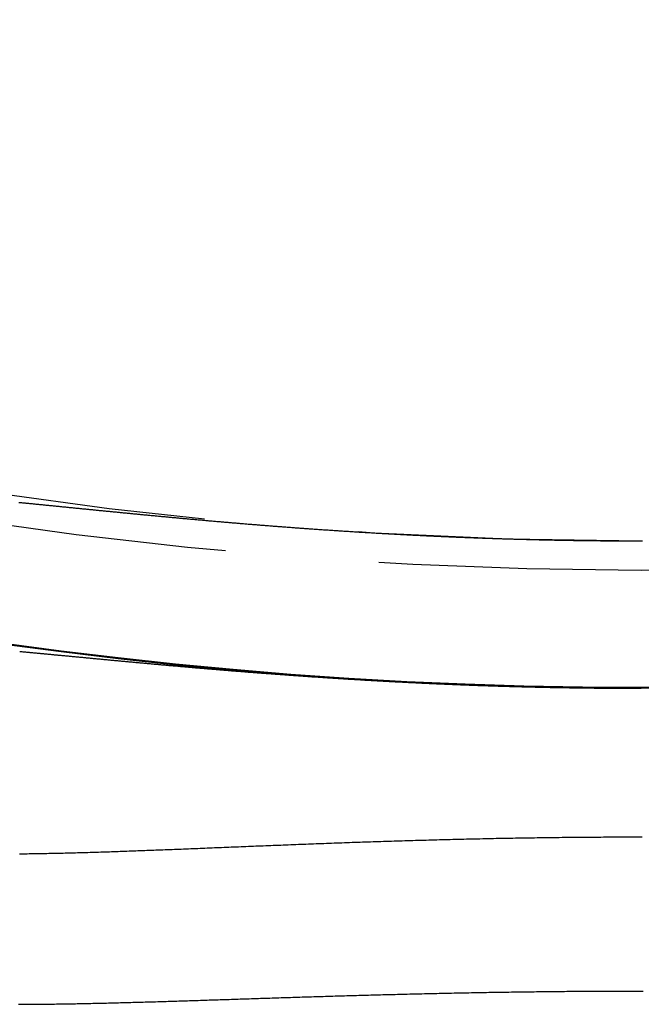
# Model space of a CAD drawing. Extents: x -40 to 40, y -90 to 102.
# Drawn here: x -5 to 0, y -90 to -82 of the extents above; entities that cross this region are included whole.
import ezdxf

# ---------------------------------------------------------------- set-up
doc = ezdxf.new("R2010")
doc.units = 0
doc.header["$LTSCALE"] = 10
doc.linetypes.add('VERDECKT', pattern=[0.375, 0.25, -0.125])
doc.layers.get('0').update_dxf_attribs({"linetype": 'CONTINUOUS'})
doc.layers.add('STEMPEL', color=3, linetype='CONTINUOUS')

# ---------------------------------------------------------------- blocks, each defined once
blk = doc.blocks.new('A$C354B1CA9')
at = {"color": 1}
for points in [[(-5.05536, -35.4872, 0), (-5.04821, -35.4879, 0), (-5.04104, -35.4886, 0), (-5.03387, -35.4893, 0), (-5.02668, -35.49, 0), (-5.01948, -35.4907, 0), (-5.01227, -35.4914, 0), (-5.00506, -35.4922, 0), (-4.99783, -35.4929, 0), (-4.99059, -35.4936, 0), (-4.98334, -35.4943, 0), (-4.97608, -35.495, 0), (-4.9688, -35.4957, 0), (-4.96152, -35.4964, 0), (-4.95423, -35.4972, 0), (-4.94693, -35.4979, 0), (-4.93962, -35.4986, 0), (-4.93229, -35.4993, 0), (-4.92496, -35.5001, 0), (-4.91761, -35.5008, 0), (-4.91026, -35.5015, 0), (-4.90289, -35.5022, 0), (-4.89552, -35.503, 0), (-4.88813, -35.5037, 0), (-4.88074, -35.5044, 0), (-4.87333, -35.5052, 0), (-4.86591, -35.5059, 0), (-4.85849, -35.5067, 0), (-4.85105, -35.5074, 0), (-4.8436, -35.5081, 0), (-4.83615, -35.5089, 0), (-4.82868, -35.5096, 0), (-4.8212, -35.5104, 0), (-4.81371, -35.5111, 0), (-4.80621, -35.5119, 0), (-4.7987, -35.5126, 0), (-4.79119, -35.5133, 0), (-4.78366, -35.5141, 0), (-4.77612, -35.5149, 0), (-4.76857, -35.5156, 0), (-4.76101, -35.5164, 0), (-4.75344, -35.5171, 0), (-4.74586, -35.5179, 0), (-4.73827, -35.5186, 0), (-4.73067, -35.5194, 0), (-4.72306, -35.5201, 0), (-4.71544, -35.5209, 0), (-4.70781, -35.5217, 0), (-4.70017, -35.5224, 0), (-4.69252, -35.5232, 0), (-4.68486, -35.524, 0), (-4.67719, -35.5247, 0), (-4.66951, -35.5255, 0), (-4.66182, -35.5263, 0), (-4.65412, -35.527, 0), (-4.64641, -35.5278, 0), (-4.63869, -35.5286, 0), (-4.63096, -35.5293, 0), (-4.62322, -35.5301, 0), (-4.61548, -35.5309, 0), (-4.60772, -35.5317, 0), (-4.59995, -35.5324, 0), (-4.59217, -35.5332, 0), (-4.58438, -35.534, 0), (-4.57658, -35.5348, 0), (-4.56877, -35.5355, 0), (-4.56096, -35.5363, 0), (-4.55313, -35.5371, 0), (-4.54529, -35.5379, 0), (-4.53744, -35.5387, 0), (-4.52959, -35.5394, 0), (-4.52172, -35.5402, 0), (-4.51385, -35.541, 0), (-4.50596, -35.5418, 0), (-4.49806, -35.5426, 0), (-4.49016, -35.5434, 0), (-4.48224, -35.5441, 0), (-4.47432, -35.5449, 0), (-4.46639, -35.5457, 0), (-4.45844, -35.5465, 0), (-4.45049, -35.5473, 0), (-4.44253, -35.5481, 0), (-4.43455, -35.5489, 0), (-4.42657, -35.5497, 0), (-4.41858, -35.5505, 0), (-4.41058, -35.5513, 0), (-4.40257, -35.5521, 0), (-4.39455, -35.5528, 0), (-4.38652, -35.5536, 0), (-4.37848, -35.5544, 0), (-4.37043, -35.5552, 0), (-4.36237, -35.556, 0), (-4.35431, -35.5568, 0), (-4.34623, -35.5576, 0), (-4.33815, -35.5584, 0), (-4.33005, -35.5592, 0), (-4.32194, -35.56, 0), (-4.31383, -35.5608, 0), (-4.30571, -35.5616, 0), (-4.29757, -35.5624, 0), (-4.28943, -35.5632, 0), (-4.28128, -35.564, 0), (-4.27312, -35.5648, 0), (-4.26495, -35.5656, 0), (-4.25677, -35.5664, 0), (-4.24858, -35.5672, 0), (-4.24038, -35.568, 0), (-4.23218, -35.5688, 0), (-4.22396, -35.5696, 0), (-4.21574, -35.5704, 0), (-4.2075, -35.5712, 0), (-4.19926, -35.572, 0), (-4.191, -35.5728, 0), (-4.18274, -35.5736, 0), (-4.17447, -35.5744, 0), (-4.16619, -35.5752, 0), (-4.1579, -35.576, 0), (-4.1496, -35.5769, 0), (-4.14129, -35.5777, 0), (-4.13298, -35.5785, 0), (-4.12465, -35.5793, 0), (-4.11632, -35.5801, 0), (-4.10797, -35.5809, 0), (-4.09962, -35.5817, 0), (-4.09126, -35.5825, 0), (-4.08289, -35.5833, 0), (-4.07451, -35.5841, 0), (-4.06612, -35.5849, 0), (-4.05772, -35.5857, 0), (-4.04931, -35.5865, 0), (-4.0409, -35.5873, 0), (-4.03247, -35.5881, 0), (-4.02404, -35.5889, 0), (-4.0156, -35.5898, 0), (-4.00715, -35.5906, 0), (-3.99869, -35.5914, 0), (-3.99022, -35.5922, 0), (-3.98174, -35.593, 0), (-3.97325, -35.5938, 0), (-3.96476, -35.5946, 0), (-3.95625, -35.5954, 0), (-3.94774, -35.5962, 0), (-3.93922, -35.597, 0), (-3.93069, -35.5978, 0), (-3.92215, -35.5986, 0), (-3.9136, -35.5994, 0), (-3.90504, -35.6002, 0), (-3.89648, -35.601, 0), (-3.88791, -35.6018, 0), (-3.87932, -35.6026, 0), (-3.87073, -35.6035, 0), (-3.86213, -35.6043, 0), (-3.85352, -35.6051, 0), (-3.8449, -35.6059, 0), (-3.83628, -35.6067, 0), (-3.82764, -35.6075, 0), (-3.819, -35.6083, 0), (-3.81035, -35.6091, 0), (-3.80169, -35.6099, 0), (-3.79302, -35.6107, 0), (-3.78434, -35.6115, 0), (-3.77566, -35.6123, 0), (-3.76696, -35.6131, 0), (-3.75826, -35.6139, 0), (-3.74955, -35.6147, 0), (-3.74083, -35.6155, 0), (-3.7321, -35.6163, 0), (-3.72336, -35.6171, 0), (-3.71462, -35.6179, 0), (-3.70587, -35.6187, 0), (-3.6971, -35.6195, 0), (-3.68833, -35.6203, 0), (-3.67956, -35.6211, 0), (-3.67077, -35.6219, 0), (-3.66197, -35.6227, 0), (-3.65317, -35.6235, 0), (-3.64436, -35.6243, 0), (-3.63554, -35.6251, 0), (-3.62671, -35.6259, 0), (-3.61787, -35.6266, 0), (-3.60903, -35.6274, 0), (-3.60017, -35.6282, 0), (-3.59131, -35.629, 0), (-3.58244, -35.6298, 0), (-3.57356, -35.6306, 0), (-3.56468, -35.6314, 0), (-3.55578, -35.6322, 0), (-3.54688, -35.633, 0), (-3.53797, -35.6338, 0), (-3.52905, -35.6346, 0), (-3.52012, -35.6353, 0), (-3.51119, -35.6361, 0), (-3.50225, -35.6369, 0), (-3.49329, -35.6377, 0), (-3.48433, -35.6385, 0), (-3.47537, -35.6393, 0), (-3.46639, -35.64, 0), (-3.45741, -35.6408, 0), (-3.44842, -35.6416, 0), (-3.43942, -35.6424, 0), (-3.43041, -35.6432, 0), (-3.42139, -35.6439, 0), (-3.41237, -35.6447, 0), (-3.40334, -35.6455, 0), (-3.3943, -35.6463, 0), (-3.38525, -35.6471, 0), (-3.3762, -35.6478, 0), (-3.36713, -35.6486, 0), (-3.35806, -35.6494, 0), (-3.34898, -35.6501, 0), (-3.3399, -35.6509, 0), (-3.3308, -35.6517, 0), (-3.3217, -35.6525, 0), (-3.31259, -35.6532, 0), (-3.30347, -35.654, 0), (-3.29434, -35.6548, 0), (-3.28521, -35.6555, 0), (-3.27607, -35.6563, 0), (-3.26692, -35.657, 0), (-3.25776, -35.6578, 0), (-3.2486, -35.6586, 0), (-3.23942, -35.6593, 0), (-3.23024, -35.6601, 0), (-3.22106, -35.6608, 0), (-3.21186, -35.6616, 0), (-3.20266, -35.6624, 0), (-3.19345, -35.6631, 0), (-3.18423, -35.6639, 0), (-3.17501, -35.6646, 0), (-3.16578, -35.6654, 0), (-3.15654, -35.6661, 0), (-3.1473, -35.6669, 0), (-3.13805, -35.6676, 0), (-3.1288, -35.6684, 0), (-3.11953, -35.6691, 0), (-3.11027, -35.6698, 0), (-3.10099, -35.6706, 0), (-3.09171, -35.6713, 0), (-3.08242, -35.6721, 0), (-3.07313, -35.6728, 0), (-3.06383, -35.6735, 0), (-3.05452, -35.6743, 0), (-3.0452, -35.675, 0), (-3.03588, -35.6757, 0), (-3.02656, -35.6765, 0), (-3.01722, -35.6772, 0), (-3.00788, -35.6779, 0), (-2.99854, -35.6787, 0), (-2.98919, -35.6794, 0), (-2.97983, -35.6801, 0), (-2.97046, -35.6808, 0), (-2.96109, -35.6815, 0), (-2.95171, -35.6823, 0), (-2.94233, -35.683, 0), (-2.93294, -35.6837, 0), (-2.92354, -35.6844, 0), (-2.91414, -35.6851, 0), (-2.90473, -35.6858, 0), (-2.89532, -35.6866, 0), (-2.8859, -35.6873, 0), (-2.87647, -35.688, 0), (-2.86704, -35.6887, 0), (-2.8576, -35.6894, 0), (-2.84815, -35.6901, 0), (-2.8387, -35.6908, 0), (-2.82924, -35.6915, 0), (-2.81978, -35.6922, 0), (-2.81031, -35.6929, 0), (-2.80084, -35.6936, 0), (-2.79135, -35.6943, 0), (-2.78187, -35.695, 0), (-2.77237, -35.6957, 0), (-2.76287, -35.6964, 0), (-2.75337, -35.697, 0), (-2.74386, -35.6977, 0), (-2.73434, -35.6984, 0), (-2.72482, -35.6991, 0), (-2.71529, -35.6998, 0), (-2.70575, -35.7005, 0), (-2.69621, -35.7011, 0), (-2.68666, -35.7018, 0), (-2.67711, -35.7025, 0), (-2.66755, -35.7032, 0), (-2.65799, -35.7038, 0), (-2.64842, -35.7045, 0), (-2.63884, -35.7052, 0), (-2.62926, -35.7058, 0), (-2.61968, -35.7065, 0), (-2.61008, -35.7072, 0), (-2.60049, -35.7078, 0), (-2.59088, -35.7085, 0), (-2.58127, -35.7092, 0), (-2.57166, -35.7098, 0), (-2.56203, -35.7105, 0), (-2.55241, -35.7111, 0), (-2.54278, -35.7118, 0), (-2.53314, -35.7124, 0), (-2.52349, -35.7131, 0), (-2.51385, -35.7137, 0), (-2.50419, -35.7144, 0), (-2.49453, -35.715, 0), (-2.48486, -35.7156, 0), (-2.47519, -35.7163, 0), (-2.46552, -35.7169, 0), (-2.45583, -35.7176, 0), (-2.44615, -35.7182, 0), (-2.43645, -35.7188, 0), (-2.42676, -35.7194, 0), (-2.41705, -35.7201, 0), (-2.40734, -35.7207, 0), (-2.39763, -35.7213, 0), (-2.38791, -35.7219, 0), (-2.37818, -35.7226, 0), (-2.36845, -35.7232, 0), (-2.35872, -35.7238, 0), (-2.34898, -35.7244, 0), (-2.33923, -35.725, 0), (-2.32948, -35.7256, 0), (-2.31972, -35.7262, 0), (-2.30996, -35.7269, 0), (-2.30019, -35.7275, 0), (-2.29042, -35.7281, 0), (-2.28064, -35.7287, 0), (-2.27086, -35.7293, 0), (-2.26107, -35.7299, 0), (-2.25128, -35.7304, 0), (-2.24148, -35.731, 0), (-2.23167, -35.7316, 0), (-2.22187, -35.7322, 0), (-2.21205, -35.7328, 0), (-2.20223, -35.7334, 0), (-2.19241, -35.734, 0), (-2.18258, -35.7346, 0), (-2.17275, -35.7351, 0), (-2.16291, -35.7357, 0), (-2.15306, -35.7363, 0), (-2.14322, -35.7369, 0), (-2.13336, -35.7374, 0), (-2.1235, -35.738, 0), (-2.11364, -35.7386, 0), (-2.10377, -35.7391, 0), (-2.0939, -35.7397, 0), (-2.08402, -35.7402, 0), (-2.07414, -35.7408, 0), (-2.06425, -35.7413, 0), (-2.05436, -35.7419, 0), (-2.04446, -35.7425, 0), (-2.03456, -35.743, 0), (-2.02465, -35.7435, 0), (-2.01474, -35.7441, 0), (-2.00482, -35.7446, 0), (-1.9949, -35.7452, 0), (-1.98497, -35.7457, 0), (-1.97504, -35.7462, 0), (-1.9651, -35.7468, 0), (-1.95516, -35.7473, 0), (-1.94522, -35.7478, 0), (-1.93527, -35.7484, 0), (-1.92532, -35.7489, 0), (-1.91536, -35.7494, 0), (-1.90539, -35.7499, 0), (-1.89543, -35.7504, 0), (-1.88545, -35.751, 0), (-1.87548, -35.7515, 0), (-1.86549, -35.752, 0), (-1.85551, -35.7525, 0), (-1.84552, -35.753, 0), (-1.83552, -35.7535, 0), (-1.82552, -35.754, 0), (-1.81552, -35.7545, 0), (-1.80551, -35.755, 0), (-1.7955, -35.7555, 0), (-1.78548, -35.756, 0), (-1.77546, -35.7564, 0), (-1.76543, -35.7569, 0), (-1.7554, -35.7574, 0), (-1.74536, -35.7579, 0), (-1.73533, -35.7584, 0), (-1.72528, -35.7589, 0), (-1.71523, -35.7593, 0), (-1.70518, -35.7598, 0), (-1.69513, -35.7603, 0), (-1.68506, -35.7607, 0), (-1.675, -35.7612, 0), (-1.66493, -35.7617, 0), (-1.65486, -35.7621, 0), (-1.64478, -35.7626, 0), (-1.6347, -35.763, 0), (-1.62461, -35.7635, 0), (-1.61452, -35.7639, 0), (-1.60443, -35.7644, 0), (-1.59433, -35.7648, 0), (-1.58423, -35.7653, 0), (-1.57412, -35.7657, 0), (-1.56401, -35.7661, 0), (-1.5539, -35.7666, 0), (-1.54378, -35.767, 0), (-1.53366, -35.7674, 0), (-1.52353, -35.7678, 0), (-1.51341, -35.7683, 0), (-1.50328, -35.7687, 0), (-1.49315, -35.7691, 0), (-1.48301, -35.7695, 0), (-1.47287, -35.7699, 0), (-1.46273, -35.7703, 0), (-1.45258, -35.7707, 0), (-1.44243, -35.7711, 0), (-1.43228, -35.7715, 0), (-1.42213, -35.7719, 0), (-1.41197, -35.7723, 0), (-1.40181, -35.7727, 0), (-1.39165, -35.7731, 0), (-1.38148, -35.7735, 0), (-1.37131, -35.7739, 0), (-1.36114, -35.7743, 0), (-1.35097, -35.7747, 0), (-1.34079, -35.775, 0), (-1.33061, -35.7754, 0), (-1.32043, -35.7758, 0), (-1.31024, -35.7762, 0), (-1.30005, -35.7765, 0), (-1.28986, -35.7769, 0), (-1.27966, -35.7773, 0), (-1.26947, -35.7776, 0), (-1.25927, -35.778, 0), (-1.24906, -35.7783, 0), (-1.23886, -35.7787, 0), (-1.22865, -35.779, 0), (-1.21844, -35.7794, 0), (-1.20823, -35.7797, 0), (-1.19801, -35.78, 0), (-1.18779, -35.7804, 0), (-1.17757, -35.7807, 0), (-1.16734, -35.7811, 0), (-1.15712, -35.7814, 0), (-1.14689, -35.7817, 0), (-1.13666, -35.782, 0), (-1.12642, -35.7823, 0), (-1.11619, -35.7827, 0), (-1.10595, -35.783, 0), (-1.0957, -35.7833, 0), (-1.08546, -35.7836, 0), (-1.07521, -35.7839, 0), (-1.06496, -35.7842, 0), (-1.05471, -35.7845, 0), (-1.04446, -35.7848, 0), (-1.0342, -35.7851, 0), (-1.02394, -35.7854, 0), (-1.01368, -35.7857, 0), (-1.00342, -35.786, 0), (-0.99315, -35.7863, 0), (-0.98288, -35.7865, 0), (-0.97261, -35.7868, 0), (-0.96234, -35.7871, 0), (-0.95206, -35.7874, 0), (-0.94179, -35.7876, 0), (-0.93151, -35.7879, 0), (-0.92122, -35.7882, 0), (-0.91094, -35.7884, 0), (-0.90065, -35.7887, 0), (-0.89037, -35.789, 0), (-0.88008, -35.7892, 0), (-0.86978, -35.7895, 0), (-0.85949, -35.7897, 0), (-0.84919, -35.7899, 0), (-0.83889, -35.7902, 0), (-0.82859, -35.7904, 0), (-0.81829, -35.7907, 0), (-0.80798, -35.7909, 0), (-0.79768, -35.7911, 0), (-0.78736, -35.7914, 0), (-0.77705, -35.7916, 0), (-0.76674, -35.7918, 0), (-0.75643, -35.792, 0), (-0.74611, -35.7922, 0), (-0.73579, -35.7925, 0), (-0.72547, -35.7927, 0), (-0.71515, -35.7929, 0), (-0.70482, -35.7931, 0), (-0.69449, -35.7933, 0), (-0.68417, -35.7935, 0), (-0.67383, -35.7937, 0), (-0.6635, -35.7939, 0), (-0.65317, -35.794, 0), (-0.64283, -35.7942, 0), (-0.6325, -35.7944, 0), (-0.62216, -35.7946, 0), (-0.61181, -35.7948, 0), (-0.60147, -35.795, 0), (-0.59113, -35.7951, 0), (-0.58078, -35.7953, 0), (-0.57043, -35.7955, 0), (-0.56009, -35.7956, 0), (-0.54973, -35.7958, 0), (-0.53938, -35.7959, 0), (-0.52903, -35.7961, 0), (-0.51868, -35.7962, 0), (-0.50833, -35.7964, 0), (-0.49797, -35.7965, 0), (-0.48761, -35.7967, 0), (-0.47725, -35.7968, 0), (-0.4669, -35.797, 0), (-0.45654, -35.7971, 0), (-0.44618, -35.7972, 0), (-0.43582, -35.7973, 0), (-0.42545, -35.7975, 0), (-0.41509, -35.7976, 0), (-0.40473, -35.7977, 0), (-0.39436, -35.7978, 0), (-0.38399, -35.7979, 0), (-0.37363, -35.7981, 0), (-0.36326, -35.7982, 0), (-0.35289, -35.7983, 0), (-0.34252, -35.7984, 0), (-0.33215, -35.7985, 0), (-0.32178, -35.7986, 0), (-0.31141, -35.7986, 0), (-0.30103, -35.7987, 0), (-0.29066, -35.7988, 0), (-0.28029, -35.7989, 0), (-0.26991, -35.799, 0), (-0.25954, -35.7991, 0), (-0.24916, -35.7991, 0), (-0.23878, -35.7992, 0), (-0.22841, -35.7993, 0), (-0.21803, -35.7993, 0), (-0.20765, -35.7994, 0), (-0.19727, -35.7995, 0), (-0.18689, -35.7995, 0), (-0.17651, -35.7996, 0), (-0.16613, -35.7996, 0), (-0.15575, -35.7997, 0), (-0.14537, -35.7997, 0), (-0.13498, -35.7997, 0), (-0.1246, -35.7998, 0), (-0.11422, -35.7998, 0), (-0.10384, -35.7998, 0), (-0.09345, -35.7999, 0), (-0.08307, -35.7999, 0), (-0.07269, -35.7999, 0), (-0.0623, -35.7999, 0), (-0.05192, -35.8, 0), (-0.04154, -35.8, 0), (-0.03115, -35.8, 0), (-0.02077, -35.8, 0), (-0.01038, -35.8, 0), (0, -35.8, 0)], [(0, -35.8, 0), (0.01039, -35.8, 0)], [(0, -37, 0), (-0.01025, -37, 0), (-0.02051, -37, 0), (-0.03076, -37, 0), (-0.04101, -37, 0), (-0.05127, -37, 0), (-0.06152, -36.9999, 0), (-0.07177, -36.9999, 0), (-0.08203, -36.9999, 0), (-0.09228, -36.9999, 0), (-0.10253, -36.9999, 0), (-0.11278, -36.9998, 0), (-0.12304, -36.9998, 0), (-0.13329, -36.9998, 0), (-0.14354, -36.9997, 0), (-0.15379, -36.9997, 0), (-0.16404, -36.9996, 0), (-0.17429, -36.9996, 0), (-0.18454, -36.9995, 0), (-0.19479, -36.9995, 0), (-0.20504, -36.9994, 0), (-0.21529, -36.9994, 0), (-0.22553, -36.9993, 0), (-0.23578, -36.9992, 0), (-0.24602, -36.9992, 0), (-0.25627, -36.9991, 0), (-0.26651, -36.999, 0), (-0.27675, -36.999, 0), (-0.28699, -36.9989, 0), (-0.29723, -36.9988, 0), (-0.30747, -36.9987, 0), (-0.31771, -36.9986, 0), (-0.32795, -36.9985, 0), (-0.33819, -36.9985, 0), (-0.34842, -36.9984, 0), (-0.35866, -36.9983, 0), (-0.36889, -36.9982, 0), (-0.37912, -36.9981, 0), (-0.38935, -36.9979, 0), (-0.39958, -36.9978, 0), (-0.40981, -36.9977, 0), (-0.42004, -36.9976, 0), (-0.43027, -36.9975, 0), (-0.44049, -36.9974, 0), (-0.45072, -36.9973, 0), (-0.46094, -36.9971, 0), (-0.47116, -36.997, 0), (-0.48138, -36.9969, 0), (-0.4916, -36.9967, 0), (-0.50182, -36.9966, 0), (-0.51204, -36.9965, 0), (-0.52226, -36.9963, 0), (-0.53247, -36.9962, 0), (-0.54268, -36.996, 0), (-0.5529, -36.9959, 0), (-0.56311, -36.9957, 0), (-0.57332, -36.9956, 0), (-0.58353, -36.9954, 0), (-0.59373, -36.9952, 0), (-0.60394, -36.9951, 0), (-0.61414, -36.9949, 0), (-0.62435, -36.9947, 0), (-0.63455, -36.9946, 0), (-0.64475, -36.9944, 0), (-0.65494, -36.9942, 0), (-0.66514, -36.994, 0), (-0.67534, -36.9938, 0), (-0.68553, -36.9937, 0), (-0.69572, -36.9935, 0), (-0.70591, -36.9933, 0), (-0.7161, -36.9931, 0), (-0.72629, -36.9929, 0), (-0.73648, -36.9927, 0), (-0.74666, -36.9925, 0), (-0.75684, -36.9923, 0), (-0.76703, -36.9921, 0), (-0.77721, -36.9918, 0), (-0.78738, -36.9916, 0), (-0.79756, -36.9914, 0), (-0.80773, -36.9912, 0), (-0.81791, -36.991, 0), (-0.82808, -36.9907, 0), (-0.83825, -36.9905, 0), (-0.84842, -36.9903, 0), (-0.85858, -36.9901, 0), (-0.86874, -36.9898, 0), (-0.87891, -36.9896, 0), (-0.88907, -36.9893, 0), (-0.89923, -36.9891, 0), (-0.90938, -36.9889, 0), (-0.91954, -36.9886, 0), (-0.92969, -36.9884, 0), (-0.93984, -36.9881, 0), (-0.94999, -36.9878, 0), (-0.96014, -36.9876, 0), (-0.97028, -36.9873, 0), (-0.98043, -36.9871, 0), (-0.99057, -36.9868, 0), (-1.00071, -36.9865, 0), (-1.01085, -36.9862, 0), (-1.02098, -36.986, 0), (-1.03111, -36.9857, 0), (-1.04125, -36.9854, 0), (-1.05137, -36.9851, 0), (-1.0615, -36.9848, 0), (-1.07163, -36.9845, 0), (-1.08175, -36.9843, 0), (-1.09187, -36.984, 0), (-1.10199, -36.9837, 0), (-1.11211, -36.9834, 0), (-1.12222, -36.9831, 0), (-1.13233, -36.9828, 0), (-1.14244, -36.9824, 0), (-1.15255, -36.9821, 0), (-1.16266, -36.9818, 0), (-1.17276, -36.9815, 0), (-1.18286, -36.9812, 0), (-1.19296, -36.9809, 0), (-1.20305, -36.9805, 0), (-1.21315, -36.9802, 0), (-1.22324, -36.9799, 0), (-1.23333, -36.9796, 0), (-1.24342, -36.9792, 0), (-1.2535, -36.9789, 0), (-1.26358, -36.9785, 0), (-1.27366, -36.9782, 0), (-1.28373, -36.9779, 0), (-1.2938, -36.9775, 0), (-1.30387, -36.9772, 0), (-1.31394, -36.9768, 0), (-1.324, -36.9765, 0), (-1.33406, -36.9761, 0), (-1.34412, -36.9757, 0), (-1.35418, -36.9754, 0), (-1.36423, -36.975, 0), (-1.37428, -36.9747, 0), (-1.38432, -36.9743, 0), (-1.39437, -36.9739, 0), (-1.4044, -36.9735, 0), (-1.41444, -36.9732, 0), (-1.42447, -36.9728, 0), (-1.4345, -36.9724, 0), (-1.44453, -36.972, 0), (-1.45455, -36.9716, 0), (-1.46457, -36.9712, 0), (-1.47458, -36.9708, 0), (-1.48459, -36.9705, 0), (-1.4946, -36.9701, 0), (-1.5046, -36.9697, 0), (-1.5146, -36.9693, 0), (-1.52459, -36.9689, 0), (-1.53458, -36.9684, 0), (-1.54457, -36.968, 0), (-1.55455, -36.9676, 0), (-1.56453, -36.9672, 0), (-1.5745, -36.9668, 0), (-1.58447, -36.9664, 0), (-1.59444, -36.966, 0), (-1.6044, -36.9655, 0), (-1.61435, -36.9651, 0), (-1.62431, -36.9647, 0), (-1.63426, -36.9642, 0), (-1.6442, -36.9638, 0), (-1.65414, -36.9634, 0), (-1.66408, -36.9629, 0), (-1.67401, -36.9625, 0), (-1.68394, -36.962, 0), (-1.69387, -36.9616, 0), (-1.70379, -36.9612, 0), (-1.7137, -36.9607, 0), (-1.72361, -36.9603, 0), (-1.73352, -36.9598, 0), (-1.74342, -36.9593, 0), (-1.75332, -36.9589, 0), (-1.76322, -36.9584, 0), (-1.77311, -36.958, 0), (-1.78299, -36.9575, 0), (-1.79287, -36.957, 0), (-1.80275, -36.9566, 0), (-1.81262, -36.9561, 0), (-1.82249, -36.9556, 0), (-1.83235, -36.9551, 0), (-1.84221, -36.9546, 0), (-1.85207, -36.9542, 0), (-1.86192, -36.9537, 0), (-1.87177, -36.9532, 0), (-1.88161, -36.9527, 0), (-1.89144, -36.9522, 0), (-1.90128, -36.9517, 0), (-1.9111, -36.9512, 0), (-1.92093, -36.9507, 0), (-1.93075, -36.9502, 0), (-1.94056, -36.9497, 0), (-1.95037, -36.9492, 0), (-1.96017, -36.9487, 0), (-1.96997, -36.9482, 0), (-1.97977, -36.9477, 0), (-1.98956, -36.9472, 0), (-1.99935, -36.9467, 0), (-2.00913, -36.9462, 0), (-2.01891, -36.9456, 0), (-2.02868, -36.9451, 0), (-2.03844, -36.9446, 0), (-2.04821, -36.9441, 0), (-2.05797, -36.9436, 0), (-2.06772, -36.943, 0), (-2.07747, -36.9425, 0), (-2.08721, -36.942, 0), (-2.09695, -36.9414, 0), (-2.10668, -36.9409, 0), (-2.11641, -36.9404, 0), (-2.12614, -36.9398, 0), (-2.13585, -36.9393, 0), (-2.14557, -36.9387, 0), (-2.15528, -36.9382, 0), (-2.16498, -36.9376, 0), (-2.17468, -36.9371, 0), (-2.18438, -36.9365, 0), (-2.19407, -36.936, 0), (-2.20375, -36.9354, 0), (-2.21343, -36.9349, 0), (-2.22311, -36.9343, 0), (-2.23278, -36.9337, 0), (-2.24244, -36.9332, 0), (-2.2521, -36.9326, 0), (-2.26175, -36.932, 0), (-2.2714, -36.9315, 0), (-2.28105, -36.9309, 0), (-2.29069, -36.9303, 0), (-2.30032, -36.9298, 0), (-2.30995, -36.9292, 0), (-2.31957, -36.9286, 0), (-2.32919, -36.928, 0), (-2.3388, -36.9274, 0), (-2.34841, -36.9269, 0), (-2.35802, -36.9263, 0), (-2.36761, -36.9257, 0), (-2.37721, -36.9251, 0), (-2.38679, -36.9245, 0), (-2.39637, -36.9239, 0), (-2.40595, -36.9233, 0), (-2.41552, -36.9227, 0), (-2.42509, -36.9221, 0), (-2.43465, -36.9215, 0), (-2.4442, -36.9209, 0), (-2.45375, -36.9203, 0), (-2.4633, -36.9197, 0), (-2.47284, -36.9191, 0), (-2.48237, -36.9185, 0), (-2.4919, -36.9179, 0), (-2.50142, -36.9173, 0), (-2.51094, -36.9167, 0), (-2.52045, -36.9161, 0), (-2.52996, -36.9154, 0), (-2.53946, -36.9148, 0), (-2.54895, -36.9142, 0), (-2.55844, -36.9136, 0), (-2.56793, -36.913, 0), (-2.57741, -36.9123, 0), (-2.58688, -36.9117, 0), (-2.59635, -36.9111, 0), (-2.60581, -36.9105, 0), (-2.61526, -36.9098, 0), (-2.62471, -36.9092, 0), (-2.63416, -36.9086, 0), (-2.6436, -36.9079, 0), (-2.65303, -36.9073, 0), (-2.66246, -36.9067, 0), (-2.67188, -36.906, 0), (-2.6813, -36.9054, 0), (-2.69071, -36.9047, 0), (-2.70011, -36.9041, 0), (-2.70951, -36.9034, 0), (-2.71891, -36.9028, 0), (-2.72829, -36.9021, 0), (-2.73768, -36.9015, 0), (-2.74705, -36.9008, 0), (-2.75642, -36.9002, 0), (-2.76579, -36.8995, 0), (-2.77514, -36.8989, 0), (-2.7845, -36.8982, 0), (-2.79384, -36.8976, 0), (-2.80318, -36.8969, 0), (-2.81252, -36.8963, 0), (-2.82185, -36.8956, 0), (-2.83117, -36.8949, 0), (-2.84049, -36.8943, 0), (-2.8498, -36.8936, 0), (-2.8591, -36.8929, 0), (-2.8684, -36.8923, 0), (-2.87769, -36.8916, 0), (-2.88698, -36.8909, 0), (-2.89626, -36.8902, 0), (-2.90554, -36.8896, 0), (-2.9148, -36.8889, 0), (-2.92407, -36.8882, 0), (-2.93332, -36.8875, 0), (-2.94257, -36.8869, 0), (-2.95182, -36.8862, 0), (-2.96105, -36.8855, 0), (-2.97029, -36.8848, 0), (-2.97951, -36.8841, 0), (-2.98873, -36.8834, 0), (-2.99794, -36.8828, 0), (-3.00715, -36.8821, 0), (-3.01635, -36.8814, 0), (-3.02554, -36.8807, 0), (-3.03473, -36.88, 0), (-3.04391, -36.8793, 0), (-3.05309, -36.8786, 0), (-3.06226, -36.8779, 0), (-3.07142, -36.8772, 0), (-3.08058, -36.8765, 0), (-3.08973, -36.8758, 0), (-3.09887, -36.8751, 0), (-3.10801, -36.8744, 0), (-3.11714, -36.8737, 0), (-3.12626, -36.873, 0), (-3.13538, -36.8723, 0), (-3.14449, -36.8716, 0), (-3.15359, -36.8709, 0), (-3.16269, -36.8702, 0), (-3.17178, -36.8695, 0), (-3.18087, -36.8688, 0), (-3.18995, -36.8681, 0), (-3.19902, -36.8674, 0), (-3.20808, -36.8666, 0), (-3.21714, -36.8659, 0), (-3.2262, -36.8652, 0), (-3.23524, -36.8645, 0), (-3.24428, -36.8638, 0), (-3.25331, -36.8631, 0), (-3.26234, -36.8623, 0), (-3.27136, -36.8616, 0), (-3.28037, -36.8609, 0), (-3.28938, -36.8602, 0), (-3.29837, -36.8595, 0), (-3.30737, -36.8587, 0), (-3.31635, -36.858, 0), (-3.32533, -36.8573, 0), (-3.3343, -36.8566, 0), (-3.34327, -36.8558, 0), (-3.35223, -36.8551, 0), (-3.36118, -36.8544, 0), (-3.37012, -36.8537, 0), (-3.37906, -36.8529, 0), (-3.38799, -36.8522, 0), (-3.39691, -36.8515, 0), (-3.40583, -36.8507, 0), (-3.41474, -36.85, 0), (-3.42364, -36.8493, 0), (-3.43254, -36.8485, 0), (-3.44143, -36.8478, 0), (-3.45031, -36.847, 0), (-3.45919, -36.8463, 0), (-3.46806, -36.8456, 0), (-3.47692, -36.8448, 0), (-3.48577, -36.8441, 0), (-3.49462, -36.8434, 0), (-3.50346, -36.8426, 0), (-3.51229, -36.8419, 0), (-3.52112, -36.8411, 0), (-3.52994, -36.8404, 0), (-3.53875, -36.8396, 0), (-3.54755, -36.8389, 0), (-3.55635, -36.8381, 0), (-3.56514, -36.8374, 0), (-3.57393, -36.8367, 0), (-3.5827, -36.8359, 0), (-3.59147, -36.8352, 0), (-3.60023, -36.8344, 0), (-3.60899, -36.8337, 0), (-3.61773, -36.8329, 0), (-3.62647, -36.8322, 0), (-3.63521, -36.8314, 0), (-3.64393, -36.8306, 0), (-3.65265, -36.8299, 0), (-3.66136, -36.8291, 0), (-3.67006, -36.8284, 0), (-3.67876, -36.8276, 0), (-3.68745, -36.8269, 0), (-3.69613, -36.8261, 0), (-3.7048, -36.8254, 0), (-3.71347, -36.8246, 0), (-3.72212, -36.8238, 0), (-3.73077, -36.8231, 0), (-3.73941, -36.8223, 0), (-3.74805, -36.8216, 0), (-3.75667, -36.8208, 0), (-3.76528, -36.8201, 0), (-3.77389, -36.8193, 0), (-3.78249, -36.8185, 0), (-3.79108, -36.8178, 0), (-3.79966, -36.817, 0), (-3.80824, -36.8163, 0), (-3.8168, -36.8155, 0), (-3.82536, -36.8147, 0), (-3.83391, -36.814, 0), (-3.84245, -36.8132, 0), (-3.85098, -36.8124, 0), (-3.8595, -36.8117, 0), (-3.86801, -36.8109, 0), (-3.87652, -36.8102, 0), (-3.88502, -36.8094, 0), (-3.89351, -36.8086, 0), (-3.90199, -36.8079, 0), (-3.91046, -36.8071, 0), (-3.91892, -36.8063, 0), (-3.92737, -36.8056, 0), (-3.93582, -36.8048, 0), (-3.94426, -36.8041, 0), (-3.95269, -36.8033, 0), (-3.96111, -36.8025, 0), (-3.96952, -36.8018, 0), (-3.97792, -36.801, 0), (-3.98631, -36.8002, 0), (-3.9947, -36.7995, 0), (-4.00307, -36.7987, 0), (-4.01144, -36.798, 0), (-4.0198, -36.7972, 0), (-4.02815, -36.7964, 0), (-4.03649, -36.7957, 0), (-4.04483, -36.7949, 0), (-4.05315, -36.7941, 0), (-4.06146, -36.7934, 0), (-4.06977, -36.7926, 0), (-4.07807, -36.7918, 0), (-4.08636, -36.7911, 0), (-4.09464, -36.7903, 0), (-4.10291, -36.7896, 0), (-4.11117, -36.7888, 0), (-4.11942, -36.788, 0), (-4.12767, -36.7873, 0), (-4.1359, -36.7865, 0), (-4.14413, -36.7858, 0), (-4.15235, -36.785, 0), (-4.16055, -36.7842, 0), (-4.16875, -36.7835, 0), (-4.17694, -36.7827, 0), (-4.18513, -36.7819, 0), (-4.1933, -36.7812, 0), (-4.20146, -36.7804, 0), (-4.20962, -36.7797, 0), (-4.21776, -36.7789, 0), (-4.2259, -36.7781, 0), (-4.23403, -36.7774, 0), (-4.24215, -36.7766, 0), (-4.25025, -36.7759, 0), (-4.25835, -36.7751, 0), (-4.26645, -36.7744, 0), (-4.27453, -36.7736, 0), (-4.2826, -36.7728, 0), (-4.29066, -36.7721, 0), (-4.29872, -36.7713, 0), (-4.30676, -36.7706, 0), (-4.3148, -36.7698, 0), (-4.32283, -36.7691, 0), (-4.33084, -36.7683, 0), (-4.33885, -36.7676, 0), (-4.34685, -36.7668, 0), (-4.35484, -36.7661, 0), (-4.36282, -36.7653, 0), (-4.37079, -36.7646, 0), (-4.37876, -36.7638, 0), (-4.38671, -36.7631, 0), (-4.39465, -36.7623, 0), (-4.40259, -36.7616, 0), (-4.41051, -36.7608, 0), (-4.41843, -36.7601, 0), (-4.42633, -36.7593, 0), (-4.43423, -36.7586, 0), (-4.44212, -36.7578, 0), (-4.45, -36.7571, 0), (-4.45786, -36.7563, 0), (-4.46572, -36.7556, 0), (-4.47357, -36.7549, 0), (-4.48141, -36.7541, 0), (-4.48924, -36.7534, 0), (-4.49706, -36.7526, 0), (-4.50488, -36.7519, 0), (-4.51268, -36.7512, 0), (-4.52047, -36.7504, 0), (-4.52825, -36.7497, 0), (-4.53603, -36.7489, 0), (-4.54379, -36.7482, 0), (-4.55155, -36.7475, 0), (-4.55929, -36.7467, 0), (-4.56703, -36.746, 0), (-4.57475, -36.7453, 0), (-4.58247, -36.7445, 0), (-4.59018, -36.7438, 0), (-4.59787, -36.7431, 0), (-4.60556, -36.7423, 0), (-4.61324, -36.7416, 0), (-4.6209, -36.7409, 0), (-4.62856, -36.7402, 0), (-4.63621, -36.7394, 0), (-4.64385, -36.7387, 0), (-4.65148, -36.738, 0), (-4.6591, -36.7373, 0), (-4.66671, -36.7365, 0), (-4.67431, -36.7358, 0), (-4.6819, -36.7351, 0), (-4.68948, -36.7344, 0), (-4.69705, -36.7337, 0), (-4.70461, -36.733, 0), (-4.71216, -36.7322, 0), (-4.7197, -36.7315, 0), (-4.72723, -36.7308, 0), (-4.73475, -36.7301, 0), (-4.74226, -36.7294, 0), (-4.74976, -36.7287, 0), (-4.75726, -36.728, 0), (-4.76474, -36.7273, 0), (-4.77221, -36.7266, 0), (-4.77967, -36.7258, 0), (-4.78712, -36.7251, 0), (-4.79456, -36.7244, 0), (-4.802, -36.7237, 0), (-4.80942, -36.723, 0), (-4.81683, -36.7223, 0), (-4.82423, -36.7216, 0), (-4.83162, -36.7209, 0), (-4.839, -36.7202, 0), (-4.84637, -36.7196, 0), (-4.85374, -36.7189, 0), (-4.86109, -36.7182, 0), (-4.86843, -36.7175, 0), (-4.87576, -36.7168, 0), (-4.88308, -36.7161, 0), (-4.89039, -36.7154, 0), (-4.89769, -36.7147, 0), (-4.90498, -36.714, 0), (-4.91226, -36.7134, 0), (-4.91953, -36.7127, 0), (-4.92679, -36.712, 0), (-4.93404, -36.7113, 0), (-4.94128, -36.7106, 0), (-4.94851, -36.71, 0), (-4.95573, -36.7093, 0), (-4.96294, -36.7086, 0), (-4.97014, -36.708, 0), (-4.97733, -36.7073, 0), (-4.9845, -36.7066, 0), (-4.99167, -36.7059, 0), (-4.99883, -36.7053, 0), (-5.00598, -36.7046, 0), (-5.01311, -36.704, 0), (-5.02024, -36.7033, 0), (-5.02735, -36.7026, 0), (-5.03446, -36.702, 0), (-5.04155, -36.7013, 0), (-5.04864, -36.7007, 0)], [(0.00704, -38.2076, 0), (-0.01543, -38.2076, 0), (-0.03789, -38.2076, 0), (-0.06036, -38.2076, 0), (-0.08282, -38.2076, 0), (-0.10529, -38.2077, 0), (-0.12775, -38.2077, 0), (-0.15021, -38.2078, 0), (-0.17266, -38.2078, 0), (-0.19512, -38.2079, 0), (-0.21757, -38.208, 0), (-0.24002, -38.2081, 0), (-0.26247, -38.2082, 0), (-0.28491, -38.2083, 0), (-0.30735, -38.2084, 0), (-0.32979, -38.2085, 0), (-0.35222, -38.2086, 0), (-0.37465, -38.2088, 0), (-0.39708, -38.2089, 0), (-0.4195, -38.2091, 0), (-0.44192, -38.2092, 0), (-0.46433, -38.2094, 0), (-0.48674, -38.2096, 0), (-0.50915, -38.2098, 0), (-0.53155, -38.21, 0), (-0.55395, -38.2102, 0), (-0.57634, -38.2104, 0), (-0.59872, -38.2106, 0), (-0.6211, -38.2109, 0), (-0.64347, -38.2111, 0), (-0.66583, -38.2113, 0), (-0.68819, -38.2116, 0), (-0.71054, -38.2119, 0), (-0.73288, -38.2121, 0), (-0.75521, -38.2124, 0), (-0.77753, -38.2127, 0), (-0.79984, -38.213, 0), (-0.82215, -38.2133, 0), (-0.84444, -38.2136, 0), (-0.86673, -38.2139, 0), (-0.88901, -38.2143, 0), (-0.91127, -38.2146, 0), (-0.93353, -38.215, 0), (-0.95578, -38.2153, 0), (-0.97802, -38.2157, 0), (-1.00024, -38.216, 0), (-1.02246, -38.2164, 0), (-1.04467, -38.2168, 0), (-1.06686, -38.2172, 0), (-1.08904, -38.2176, 0), (-1.11122, -38.218, 0), (-1.13338, -38.2184, 0), (-1.15553, -38.2188, 0), (-1.17767, -38.2192, 0), (-1.1998, -38.2197, 0), (-1.22191, -38.2201, 0), (-1.24401, -38.2206, 0), (-1.2661, -38.221, 0), (-1.28818, -38.2215, 0), (-1.31025, -38.222, 0), (-1.3323, -38.2224, 0), (-1.35434, -38.2229, 0), (-1.37637, -38.2234, 0), (-1.39838, -38.2239, 0), (-1.42038, -38.2244, 0), (-1.44236, -38.2249, 0), (-1.46433, -38.2255, 0), (-1.48627, -38.226, 0), (-1.5082, -38.2265, 0), (-1.53012, -38.2271, 0), (-1.55201, -38.2276, 0), (-1.57388, -38.2282, 0), (-1.59574, -38.2287, 0), (-1.61758, -38.2293, 0), (-1.6394, -38.2299, 0), (-1.6612, -38.2304, 0), (-1.68298, -38.231, 0), (-1.70474, -38.2316, 0), (-1.72649, -38.2322, 0), (-1.74821, -38.2328, 0), (-1.76992, -38.2334, 0), (-1.7916, -38.234, 0), (-1.81327, -38.2347, 0), (-1.83491, -38.2353, 0), (-1.85653, -38.2359, 0), (-1.87814, -38.2365, 0), (-1.89972, -38.2372, 0), (-1.92128, -38.2378, 0), (-1.94282, -38.2385, 0), (-1.96434, -38.2391, 0), (-1.98584, -38.2398, 0), (-2.00732, -38.2405, 0), (-2.02877, -38.2411, 0), (-2.05021, -38.2418, 0), (-2.07162, -38.2425, 0), (-2.09301, -38.2432, 0), (-2.11438, -38.2439, 0), (-2.13572, -38.2446, 0), (-2.15704, -38.2453, 0), (-2.17834, -38.246, 0), (-2.19962, -38.2467, 0), (-2.22087, -38.2474, 0), (-2.2421, -38.2481, 0), (-2.26331, -38.2488, 0), (-2.28449, -38.2496, 0), (-2.30565, -38.2503, 0), (-2.32679, -38.251, 0), (-2.3479, -38.2517, 0), (-2.36899, -38.2525, 0), (-2.39005, -38.2532, 0), (-2.41109, -38.254, 0), (-2.4321, -38.2547, 0), (-2.45309, -38.2555, 0), (-2.47406, -38.2562, 0), (-2.495, -38.257, 0), (-2.51591, -38.2577, 0), (-2.5368, -38.2585, 0), (-2.55766, -38.2593, 0), (-2.5785, -38.26, 0), (-2.59931, -38.2608, 0), (-2.62009, -38.2616, 0), (-2.64085, -38.2623, 0), (-2.66158, -38.2631, 0), (-2.68228, -38.2639, 0), (-2.70296, -38.2647, 0), (-2.72361, -38.2655, 0), (-2.74424, -38.2662, 0), (-2.76483, -38.267, 0), (-2.7854, -38.2678, 0), (-2.80594, -38.2686, 0), (-2.82646, -38.2694, 0), (-2.84694, -38.2702, 0), (-2.8674, -38.271, 0), (-2.88783, -38.2718, 0), (-2.90823, -38.2726, 0), (-2.9286, -38.2734, 0), (-2.94895, -38.2742, 0), (-2.96926, -38.275, 0), (-2.98955, -38.2758, 0), (-3.00981, -38.2766, 0), (-3.03003, -38.2774, 0), (-3.05023, -38.2782, 0), (-3.0704, -38.279, 0), (-3.09054, -38.2798, 0), (-3.11064, -38.2806, 0), (-3.13072, -38.2814, 0), (-3.15077, -38.2822, 0), (-3.17078, -38.283, 0), (-3.19077, -38.2838, 0), (-3.21073, -38.2846, 0), (-3.23065, -38.2854, 0), (-3.25054, -38.2862, 0), (-3.2704, -38.287, 0), (-3.29022, -38.2878, 0), (-3.31, -38.2886, 0), (-3.32975, -38.2895, 0), (-3.34946, -38.2903, 0), (-3.36913, -38.2911, 0), (-3.38877, -38.2919, 0), (-3.40837, -38.2926, 0), (-3.42793, -38.2934, 0), (-3.44746, -38.2942, 0), (-3.46694, -38.295, 0), (-3.48639, -38.2958, 0), (-3.5058, -38.2966, 0), (-3.52518, -38.2974, 0), (-3.54451, -38.2982, 0), (-3.56381, -38.299, 0), (-3.58307, -38.2997, 0), (-3.60229, -38.3005, 0), (-3.62147, -38.3013, 0), (-3.64061, -38.3021, 0), (-3.65972, -38.3028, 0), (-3.67878, -38.3036, 0), (-3.69781, -38.3044, 0), (-3.71679, -38.3051, 0), (-3.73574, -38.3059, 0), (-3.75464, -38.3066, 0), (-3.77351, -38.3074, 0), (-3.79234, -38.3081, 0), (-3.81113, -38.3088, 0), (-3.82987, -38.3096, 0), (-3.84858, -38.3103, 0), (-3.86725, -38.311, 0), (-3.88587, -38.3118, 0), (-3.90446, -38.3125, 0), (-3.923, -38.3132, 0), (-3.94151, -38.3139, 0), (-3.95997, -38.3146, 0), (-3.97839, -38.3153, 0), (-3.99677, -38.316, 0), (-4.01511, -38.3167, 0), (-4.0334, -38.3174, 0), (-4.05166, -38.3181, 0), (-4.06987, -38.3187, 0), (-4.08804, -38.3194, 0), (-4.10617, -38.3201, 0), (-4.12425, -38.3207, 0), (-4.1423, -38.3214, 0), (-4.1603, -38.322, 0), (-4.17826, -38.3227, 0), (-4.19617, -38.3233, 0), (-4.21404, -38.3239, 0), (-4.23187, -38.3246, 0), (-4.24966, -38.3252, 0), (-4.2674, -38.3258, 0), (-4.2851, -38.3264, 0), (-4.30276, -38.327, 0), (-4.32037, -38.3276, 0), (-4.33793, -38.3281, 0), (-4.35546, -38.3287, 0), (-4.37294, -38.3293, 0), (-4.39037, -38.3298, 0), (-4.40776, -38.3304, 0), (-4.42511, -38.3309, 0), (-4.44241, -38.3315, 0), (-4.45966, -38.332, 0), (-4.47687, -38.3325, 0), (-4.49404, -38.333, 0), (-4.51116, -38.3335, 0), (-4.52823, -38.334, 0), (-4.54526, -38.3345, 0), (-4.56225, -38.335, 0), (-4.57918, -38.3354, 0), (-4.59608, -38.3359, 0), (-4.61292, -38.3363, 0), (-4.62972, -38.3368, 0), (-4.64647, -38.3372, 0), (-4.66318, -38.3376, 0), (-4.67984, -38.338, 0), (-4.69645, -38.3384, 0), (-4.71302, -38.3388, 0), (-4.72953, -38.3392, 0), (-4.746, -38.3396, 0), (-4.76243, -38.34, 0), (-4.7788, -38.3403, 0), (-4.79513, -38.3407, 0), (-4.81141, -38.341, 0), (-4.82765, -38.3413, 0), (-4.84383, -38.3416, 0), (-4.85997, -38.3419, 0), (-4.87606, -38.3422, 0), (-4.8921, -38.3425, 0), (-4.90809, -38.3428, 0), (-4.92403, -38.343, 0), (-4.93992, -38.3433, 0), (-4.95577, -38.3435, 0), (-4.97156, -38.3437, 0), (-4.98731, -38.3439, 0), (-5.00301, -38.3441, 0), (-5.01865, -38.3443, 0), (-5.03425, -38.3445, 0), (-5.0498, -38.3447, 0)]]:
    blk.add_polyline3d(points, dxfattribs=at)
at = {"color": 3}
blk.add_polyline3d([(-5.05792, -39.5648, 0), (-5.04368, -39.5648, 0), (-5.0294, -39.5647, 0), (-5.01507, -39.5647, 0), (-5.0007, -39.5646, 0), (-4.98628, -39.5645, 0), (-4.97183, -39.5645, 0), (-4.95733, -39.5644, 0), (-4.94278, -39.5643, 0), (-4.92819, -39.5641, 0), (-4.91356, -39.564, 0), (-4.89889, -39.5639, 0), (-4.88417, -39.5638, 0), (-4.86941, -39.5636, 0), (-4.85461, -39.5635, 0), (-4.83976, -39.5633, 0), (-4.82488, -39.5631, 0), (-4.80995, -39.563, 0), (-4.79497, -39.5628, 0), (-4.77996, -39.5626, 0), (-4.7649, -39.5624, 0), (-4.7498, -39.5622, 0), (-4.73466, -39.562, 0), (-4.71948, -39.5617, 0), (-4.70426, -39.5615, 0), (-4.68899, -39.5613, 0), (-4.67368, -39.561, 0), (-4.65833, -39.5607, 0), (-4.64294, -39.5605, 0), (-4.62751, -39.5602, 0), (-4.61204, -39.5599, 0), (-4.59652, -39.5597, 0), (-4.58097, -39.5594, 0), (-4.56537, -39.5591, 0), (-4.54973, -39.5588, 0), (-4.53405, -39.5584, 0), (-4.51833, -39.5581, 0), (-4.50257, -39.5578, 0), (-4.48677, -39.5575, 0), (-4.47093, -39.5571, 0), (-4.45505, -39.5568, 0), (-4.43913, -39.5564, 0), (-4.42317, -39.5561, 0), (-4.40717, -39.5557, 0), (-4.39113, -39.5553, 0), (-4.37504, -39.555, 0), (-4.35892, -39.5546, 0), (-4.34276, -39.5542, 0), (-4.32657, -39.5538, 0), (-4.31034, -39.5534, 0), (-4.29407, -39.553, 0), (-4.27777, -39.5526, 0), (-4.26143, -39.5522, 0), (-4.24506, -39.5518, 0), (-4.22865, -39.5513, 0), (-4.21221, -39.5509, 0), (-4.19573, -39.5505, 0), (-4.17922, -39.55, 0), (-4.16267, -39.5496, 0), (-4.14608, -39.5491, 0), (-4.12947, -39.5487, 0), (-4.11281, -39.5482, 0), (-4.09613, -39.5477, 0), (-4.07941, -39.5473, 0), (-4.06265, -39.5468, 0), (-4.04586, -39.5463, 0), (-4.02904, -39.5458, 0), (-4.01218, -39.5454, 0), (-3.99529, -39.5449, 0), (-3.97836, -39.5444, 0), (-3.96141, -39.5439, 0), (-3.94442, -39.5434, 0), (-3.92739, -39.5429, 0), (-3.91033, -39.5424, 0), (-3.89324, -39.5419, 0), (-3.87612, -39.5413, 0), (-3.85896, -39.5408, 0), (-3.84177, -39.5403, 0), (-3.82455, -39.5398, 0), (-3.8073, -39.5392, 0), (-3.79001, -39.5387, 0), (-3.77269, -39.5382, 0), (-3.75534, -39.5376, 0), (-3.73796, -39.5371, 0), (-3.72054, -39.5365, 0), (-3.7031, -39.536, 0), (-3.68562, -39.5354, 0), (-3.66811, -39.5349, 0), (-3.65057, -39.5343, 0), (-3.63299, -39.5338, 0), (-3.61539, -39.5332, 0), (-3.59776, -39.5327, 0), (-3.58009, -39.5321, 0), (-3.56239, -39.5315, 0), (-3.54467, -39.5309, 0), (-3.52691, -39.5304, 0), (-3.50912, -39.5298, 0), (-3.4913, -39.5292, 0), (-3.47345, -39.5286, 0), (-3.45557, -39.5281, 0), (-3.43766, -39.5275, 0), (-3.41972, -39.5269, 0), (-3.40176, -39.5263, 0), (-3.38376, -39.5257, 0), (-3.36573, -39.5251, 0), (-3.34767, -39.5246, 0), (-3.32958, -39.524, 0), (-3.31147, -39.5234, 0), (-3.29332, -39.5228, 0), (-3.27515, -39.5222, 0), (-3.25694, -39.5216, 0), (-3.23871, -39.521, 0), (-3.22045, -39.5204, 0), (-3.20216, -39.5198, 0), (-3.18384, -39.5192, 0), (-3.1655, -39.5186, 0), (-3.14712, -39.518, 0), (-3.12872, -39.5174, 0), (-3.11029, -39.5168, 0), (-3.09183, -39.5162, 0), (-3.07335, -39.5156, 0), (-3.05483, -39.515, 0), (-3.03629, -39.5144, 0), (-3.01772, -39.5138, 0), (-2.99913, -39.5132, 0), (-2.98051, -39.5126, 0), (-2.96186, -39.512, 0), (-2.94318, -39.5114, 0), (-2.92448, -39.5108, 0), (-2.90575, -39.5102, 0), (-2.88699, -39.5096, 0), (-2.86821, -39.509, 0), (-2.8494, -39.5084, 0), (-2.83056, -39.5078, 0), (-2.8117, -39.5072, 0), (-2.79281, -39.5066, 0), (-2.7739, -39.506, 0), (-2.75496, -39.5054, 0), (-2.73599, -39.5048, 0), (-2.717, -39.5043, 0), (-2.69798, -39.5037, 0), (-2.67894, -39.5031, 0), (-2.65987, -39.5025, 0), (-2.64078, -39.5019, 0), (-2.62167, -39.5013, 0), (-2.60253, -39.5007, 0), (-2.58338, -39.5002, 0), (-2.5642, -39.4996, 0), (-2.545, -39.499, 0), (-2.52578, -39.4984, 0), (-2.50654, -39.4979, 0), (-2.48728, -39.4973, 0), (-2.468, -39.4967, 0), (-2.44869, -39.4961, 0), (-2.42937, -39.4956, 0), (-2.41003, -39.495, 0), (-2.39067, -39.4945, 0), (-2.37128, -39.4939, 0), (-2.35188, -39.4933, 0), (-2.33246, -39.4928, 0), (-2.31302, -39.4922, 0), (-2.29356, -39.4917, 0), (-2.27408, -39.4912, 0), (-2.25458, -39.4906, 0), (-2.23506, -39.4901, 0), (-2.21553, -39.4895, 0), (-2.19597, -39.489, 0), (-2.1764, -39.4885, 0), (-2.1568, -39.4879, 0), (-2.13719, -39.4874, 0), (-2.11756, -39.4869, 0), (-2.09792, -39.4864, 0), (-2.07825, -39.4858, 0), (-2.05857, -39.4853, 0), (-2.03887, -39.4848, 0), (-2.01915, -39.4843, 0), (-1.99941, -39.4838, 0), (-1.97966, -39.4833, 0), (-1.95989, -39.4828, 0), (-1.9401, -39.4823, 0), (-1.9203, -39.4818, 0), (-1.90048, -39.4813, 0), (-1.88064, -39.4808, 0), (-1.86079, -39.4804, 0), (-1.84091, -39.4799, 0), (-1.82103, -39.4794, 0), (-1.80112, -39.4789, 0), (-1.78121, -39.4785, 0), (-1.76127, -39.478, 0), (-1.74132, -39.4776, 0), (-1.72135, -39.4771, 0), (-1.70137, -39.4767, 0), (-1.68137, -39.4762, 0), (-1.66136, -39.4758, 0), (-1.64133, -39.4753, 0), (-1.62129, -39.4749, 0), (-1.60123, -39.4745, 0), (-1.58116, -39.474, 0), (-1.56107, -39.4736, 0), (-1.54097, -39.4732, 0), (-1.52085, -39.4728, 0), (-1.50072, -39.4724, 0), (-1.48058, -39.472, 0), (-1.46042, -39.4716, 0), (-1.44025, -39.4712, 0), (-1.42006, -39.4708, 0), (-1.39986, -39.4704, 0), (-1.37965, -39.47, 0), (-1.35942, -39.4696, 0), (-1.33918, -39.4693, 0), (-1.31893, -39.4689, 0), (-1.29866, -39.4685, 0), (-1.27838, -39.4682, 0), (-1.25809, -39.4678, 0), (-1.23779, -39.4675, 0), (-1.21747, -39.4672, 0), (-1.19715, -39.4668, 0), (-1.17681, -39.4665, 0), (-1.15647, -39.4662, 0), (-1.13611, -39.4658, 0), (-1.11575, -39.4655, 0), (-1.09537, -39.4652, 0), (-1.07499, -39.4649, 0), (-1.0546, -39.4646, 0), (-1.0342, -39.4643, 0), (-1.01379, -39.464, 0), (-0.99338, -39.4637, 0), (-0.97295, -39.4635, 0), (-0.95252, -39.4632, 0), (-0.93207, -39.4629, 0), (-0.91163, -39.4627, 0), (-0.89117, -39.4624, 0), (-0.8707, -39.4622, 0), (-0.85023, -39.4619, 0), (-0.82975, -39.4617, 0), (-0.80926, -39.4614, 0), (-0.78877, -39.4612, 0), (-0.76826, -39.461, 0), (-0.74775, -39.4608, 0), (-0.72724, -39.4606, 0), (-0.70671, -39.4604, 0), (-0.68619, -39.4602, 0), (-0.66565, -39.46, 0), (-0.64511, -39.4598, 0), (-0.62456, -39.4596, 0), (-0.60401, -39.4594, 0), (-0.58344, -39.4592, 0), (-0.56288, -39.4591, 0), (-0.54231, -39.4589, 0), (-0.52173, -39.4588, 0), (-0.50115, -39.4586, 0), (-0.48056, -39.4585, 0), (-0.45997, -39.4583, 0), (-0.43937, -39.4582, 0), (-0.41878, -39.4581, 0), (-0.39818, -39.458, 0), (-0.37757, -39.4578, 0), (-0.35696, -39.4577, 0), (-0.33635, -39.4576, 0), (-0.31574, -39.4575, 0), (-0.29513, -39.4574, 0), (-0.27451, -39.4574, 0), (-0.25389, -39.4573, 0), (-0.23327, -39.4572, 0), (-0.21264, -39.4572, 0), (-0.19202, -39.4571, 0), (-0.17139, -39.457, 0), (-0.15076, -39.457, 0), (-0.13013, -39.457, 0), (-0.1095, -39.4569, 0), (-0.08886, -39.4569, 0), (-0.06823, -39.4569, 0), (-0.04759, -39.4568, 0), (-0.02696, -39.4568, 0), (-0.00632, -39.4568, 0), (0.01432, -39.4568, 0)], dxfattribs=at)
at = {"color": 3, "linetype": 'CONTINUOUS'}
for radius in [37, 36.9924]:
    blk.add_circle((0, 0), radius, dxfattribs=at)
at = {"color": 1, "linetype": 'VERDECKT'}
blk.add_circle((0, 0), 36.04, dxfattribs=at)
blk.add_arc((0, 0), 35.8, 242.307692, 270, dxfattribs=at)

msp = doc.modelspace()

# ---------------------------------------------------------------- block references
at = {"layer": 'STEMPEL'}
msp.add_blockref('A$C354B1CA9', (0, -50), dxfattribs=at)

doc.saveas('drawing.dxf')
